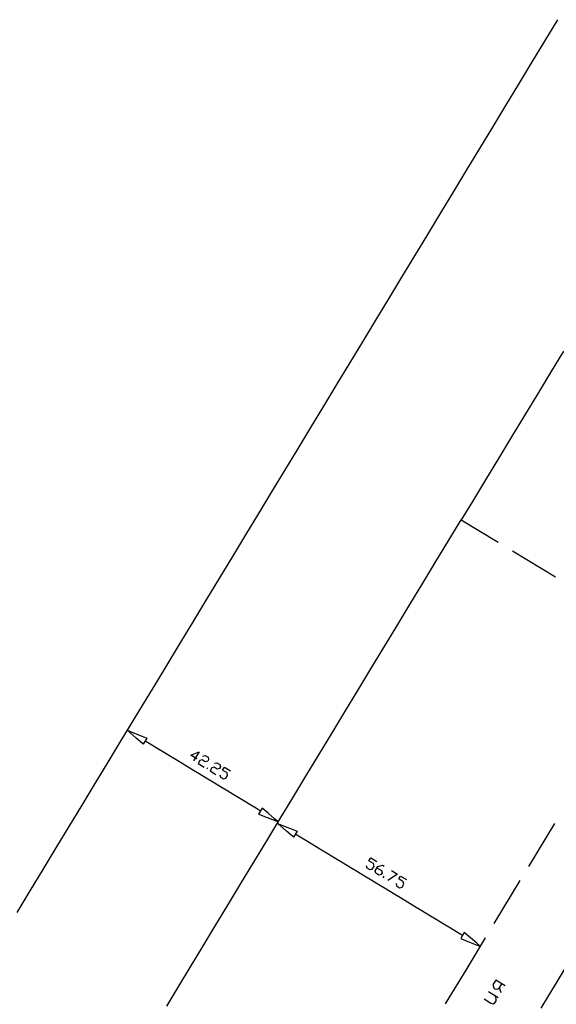
# Model space of a CAD drawing. Units: metres. Extents: x 2423 to 4390, y 77 to 2122.
# Drawn here: x 3080 to 3208, y 991 to 1227 of the extents above; entities that cross this region are included whole.
import ezdxf

# ---------------------------------------------------------------- set-up
doc = ezdxf.new("R2010")
doc.units = ezdxf.units.M
doc.header["$MEASUREMENT"] = 0

msp = doc.modelspace()

# ---------------------------------------------------------------- linework, layer by layer
at = {"color": 1, "linetype": 'Continuous'}
for p, q in [((3208.33, 1226.8), (3205.22, 1221.66)), ((3205.22, 1221.66), (3202.11, 1216.53)), ((3205.22, 1221.66), (3205.22, 1221.66)), ((3202.11, 1216.53), (3199, 1211.4)), ((3202.11, 1216.53), (3202.11, 1216.53)), ((3199, 1211.4), (3195.9, 1206.27)), ((3199, 1211.4), (3199, 1211.4)), ((3195.9, 1206.27), (3192.79, 1201.14)), ((3195.9, 1206.27), (3195.9, 1206.27)), ((3192.79, 1201.14), (3189.68, 1196)), ((3192.79, 1201.14), (3192.79, 1201.14)), ((3189.68, 1196), (3186.57, 1190.87)), ((3189.68, 1196), (3189.68, 1196)), ((3186.57, 1190.87), (3183.46, 1185.74)), ((3186.57, 1190.87), (3186.57, 1190.87)), ((3183.46, 1185.74), (3180.35, 1180.61)), ((3183.46, 1185.74), (3183.46, 1185.74)), ((3180.35, 1180.61), (3177.24, 1175.48)), ((3180.35, 1180.61), (3180.35, 1180.61)), ((3177.24, 1175.48), (3174.13, 1170.34)), ((3177.24, 1175.48), (3177.24, 1175.48)), ((3174.13, 1170.34), (3171.03, 1165.21)), ((3174.13, 1170.34), (3174.13, 1170.34)), ((3171.03, 1165.21), (3167.92, 1160.08)), ((3171.03, 1165.21), (3171.03, 1165.21)), ((3167.92, 1160.08), (3164.81, 1154.95)), ((3167.92, 1160.08), (3167.92, 1160.08)), ((3164.81, 1154.95), (3164.81, 1154.95)), ((3161.7, 1149.82), (3158.59, 1144.68)), ((3161.7, 1149.82), (3161.7, 1149.82)), ((3209.74, 1147.57), (3206.63, 1142.44)), ((3158.59, 1144.68), (3155.48, 1139.55)), ((3158.59, 1144.68), (3158.59, 1144.68)), ((3206.63, 1142.44), (3203.52, 1137.31)), ((3206.63, 1142.44), (3206.63, 1142.44)), ((3155.48, 1139.55), (3152.37, 1134.42)), ((3155.48, 1139.55), (3155.48, 1139.55)), ((3203.52, 1137.31), (3200.41, 1132.17)), ((3203.52, 1137.31), (3203.52, 1137.31)), ((3152.37, 1134.42), (3149.26, 1129.29)), ((3152.37, 1134.42), (3152.37, 1134.42)), ((3200.41, 1132.17), (3197.3, 1127.04)), ((3200.41, 1132.17), (3200.41, 1132.17)), ((3149.26, 1129.29), (3146.16, 1124.16)), ((3149.26, 1129.29), (3149.26, 1129.29)), ((3197.3, 1127.04), (3194.2, 1121.91)), ((3197.3, 1127.04), (3197.3, 1127.04)), ((3146.16, 1124.15), (3143.05, 1119.02)), ((3146.16, 1124.16), (3146.16, 1124.15)), ((3194.2, 1121.91), (3191.09, 1116.78)), ((3194.2, 1121.91), (3194.2, 1121.91)), ((3143.05, 1119.02), (3139.94, 1113.89)), ((3143.05, 1119.02), (3143.05, 1119.02)), ((3191.09, 1116.78), (3187.98, 1111.65)), ((3191.09, 1116.78), (3191.09, 1116.78)), ((3139.94, 1113.89), (3136.83, 1108.76)), ((3139.94, 1113.89), (3139.94, 1113.89)), ((3187.98, 1111.65), (3185.31, 1107.24)), ((3187.98, 1111.65), (3187.98, 1111.65)), ((3136.83, 1108.76), (3133.72, 1103.63)), ((3136.83, 1108.76), (3136.83, 1108.76)), ((3182.36, 1102.37), (3185.31, 1107.24)), ((3185.31, 1107.24), (3194.18, 1101.86)), ((3133.72, 1103.63), (3130.61, 1098.49)), ((3133.72, 1103.63), (3133.72, 1103.63)), ((3179.25, 1097.24), (3182.36, 1102.37)), ((3182.36, 1102.37), (3182.36, 1102.37)), ((3197.6, 1099.79), (3207.86, 1093.57)), ((3130.61, 1098.49), (3127.5, 1093.36)), ((3130.61, 1098.49), (3130.61, 1098.49)), ((3176.14, 1092.11), (3179.25, 1097.24)), ((3179.25, 1097.24), (3179.25, 1097.24)), ((3127.5, 1093.36), (3124.39, 1088.23)), ((3127.5, 1093.36), (3127.5, 1093.36)), ((3173.03, 1086.98), (3176.14, 1092.11)), ((3176.14, 1092.11), (3176.14, 1092.11)), ((3124.39, 1088.23), (3121.29, 1083.1)), ((3124.39, 1088.23), (3124.39, 1088.23)), ((3169.93, 1081.85), (3173.03, 1086.98)), ((3173.03, 1086.98), (3173.03, 1086.98)), ((3121.28, 1083.1), (3118.18, 1077.97)), ((3121.29, 1083.1), (3121.28, 1083.1)), ((3166.82, 1076.71), (3169.93, 1081.85)), ((3169.93, 1081.85), (3169.93, 1081.85)), ((3118.18, 1077.97), (3115.07, 1072.83)), ((3118.18, 1077.97), (3118.18, 1077.97)), ((3163.71, 1071.58), (3166.82, 1076.71)), ((3166.82, 1076.71), (3166.82, 1076.71)), ((3115.07, 1072.83), (3112.03, 1067.82)), ((3115.07, 1072.83), (3115.07, 1072.83)), ((3160.6, 1066.45), (3163.71, 1071.58)), ((3163.71, 1071.58), (3163.71, 1071.58)), ((3112.03, 1067.82), (3110.14, 1064.7)), ((3157.49, 1061.32), (3160.6, 1066.45)), ((3160.6, 1066.45), (3160.6, 1066.45)), ((3110.14, 1064.7), (3107.03, 1059.57)), ((3110.14, 1064.7), (3110.14, 1064.7)), ((3107.03, 1059.57), (3103.92, 1054.44)), ((3107.03, 1059.57), (3107.03, 1059.57)), ((3154.38, 1056.19), (3157.49, 1061.32)), ((3157.49, 1061.32), (3157.49, 1061.32)), ((3107.57, 1055.06), (3106.05, 1056.37)), ((3106.5, 1056.48), (3108.36, 1055.74)), ((3109.09, 1053.76), (3107.57, 1055.06)), ((3108.36, 1055.74), (3110.13, 1055.03)), ((3151.27, 1051.05), (3154.38, 1056.19)), ((3154.38, 1056.19), (3154.38, 1056.19)), ((3103.92, 1054.44), (3100.81, 1049.31)), ((3103.92, 1054.44), (3103.92, 1054.44)), ((3110.66, 1053.74), (3109.7, 1054.32)), ((3112.37, 1052.7), (3110.66, 1053.74)), ((3114.08, 1051.66), (3112.37, 1052.7)), ((3115.79, 1050.63), (3114.08, 1051.66)), ((3117.5, 1049.59), (3115.79, 1050.63)), ((3148.16, 1045.92), (3151.27, 1051.05)), ((3151.27, 1051.05), (3151.27, 1051.05)), ((3100.81, 1049.31), (3097.71, 1044.17)), ((3100.81, 1049.31), (3100.81, 1049.31)), ((3119.21, 1048.55), (3117.5, 1049.59)), ((3120.92, 1047.52), (3119.21, 1048.55)), ((3122.63, 1046.48), (3120.92, 1047.52)), ((3124.52, 1047.67), (3124.74, 1048.03)), ((3124.34, 1045.45), (3122.63, 1046.48)), ((3126.05, 1044.41), (3124.34, 1045.45)), ((3145.05, 1040.79), (3148.16, 1045.92)), ((3148.16, 1045.92), (3148.16, 1045.92)), ((3097.71, 1044.17), (3094.6, 1039.04)), ((3097.71, 1044.17), (3097.71, 1044.17)), ((3127.76, 1043.37), (3126.05, 1044.41)), ((3129.47, 1042.34), (3127.76, 1043.37)), ((3131.19, 1041.3), (3129.47, 1042.34)), ((3132.9, 1040.26), (3131.19, 1041.3)), ((3141.94, 1035.66), (3145.05, 1040.79)), ((3145.05, 1040.79), (3145.05, 1040.79)), ((3094.6, 1039.04), (3091.49, 1033.91)), ((3094.6, 1039.04), (3094.6, 1039.04)), ((3134.61, 1039.23), (3132.9, 1040.26)), ((3136.32, 1038.19), (3134.61, 1039.23)), ((3137.28, 1037.61), (3136.32, 1038.19)), ((3139.15, 1037.08), (3137.71, 1038.32)), ((3137.07, 1036.81), (3138.92, 1036.07)), ((3138.92, 1036.07), (3140.78, 1035.33)), ((3140.67, 1035.78), (3139.15, 1037.08)), ((3091.49, 1033.91), (3088.38, 1028.78)), ((3091.49, 1033.91), (3091.49, 1033.91)), ((3138.83, 1030.53), (3141.94, 1035.66)), ((3141.94, 1035.66), (3141.94, 1035.66)), ((3143.49, 1032.82), (3141.97, 1034.12)), ((3142.42, 1034.23), (3144.28, 1033.49)), ((3144.28, 1033.49), (3146.05, 1032.78)), ((3201.49, 1024.39), (3207.71, 1034.65)), ((3145.01, 1031.51), (3143.49, 1032.82)), ((3146.8, 1031.36), (3145.62, 1032.07)), ((3148.51, 1030.32), (3146.8, 1031.36)), ((3088.38, 1028.78), (3085.27, 1023.65)), ((3088.38, 1028.78), (3088.38, 1028.78)), ((3135.73, 1025.39), (3138.83, 1030.53)), ((3138.83, 1030.53), (3138.83, 1030.53)), ((3150.22, 1029.28), (3148.51, 1030.32)), ((3151.93, 1028.25), (3150.22, 1029.28)), ((3153.64, 1027.21), (3151.93, 1028.25)), ((3155.35, 1026.17), (3153.64, 1027.21)), ((3132.62, 1020.26), (3135.73, 1025.39)), ((3135.73, 1025.39), (3135.73, 1025.39)), ((3157.06, 1025.14), (3155.35, 1026.17)), ((3158.77, 1024.1), (3157.06, 1025.14)), ((3160.49, 1023.07), (3158.77, 1024.1)), ((3085.27, 1023.65), (3082.16, 1018.51)), ((3085.27, 1023.65), (3085.27, 1023.65)), ((3162.2, 1022.03), (3160.49, 1023.07)), ((3163.91, 1020.99), (3162.2, 1022.03)), ((3166.65, 1021.67), (3166.87, 1022.02)), ((3129.51, 1015.13), (3132.62, 1020.26)), ((3132.62, 1020.26), (3132.62, 1020.26)), ((3165.62, 1019.96), (3163.91, 1020.99)), ((3167.33, 1018.92), (3165.62, 1019.96)), ((3193.2, 1010.71), (3199.42, 1020.97)), ((3082.16, 1018.51), (3079.05, 1013.38)), ((3082.16, 1018.51), (3082.16, 1018.51)), ((3169.04, 1017.88), (3167.33, 1018.92)), ((3170.75, 1016.85), (3169.04, 1017.88)), ((3126.4, 1010), (3129.51, 1015.13)), ((3129.51, 1015.13), (3129.51, 1015.13)), ((3172.46, 1015.81), (3170.75, 1016.85)), ((3174.17, 1014.78), (3172.46, 1015.81)), ((3175.88, 1013.74), (3174.17, 1014.78)), ((3177.59, 1012.7), (3175.88, 1013.74)), ((3179.3, 1011.67), (3177.59, 1012.7)), ((3123.29, 1004.87), (3126.4, 1010)), ((3126.4, 1010), (3126.4, 1010)), ((3181.01, 1010.63), (3179.3, 1011.67)), ((3182.72, 1009.59), (3181.01, 1010.63)), ((3184.43, 1008.56), (3182.72, 1009.59)), ((3185.62, 1007.84), (3184.43, 1008.56)), ((3187.49, 1007.31), (3186.05, 1008.55)), ((3185.4, 1007.04), (3187.26, 1006.3)), ((3186.71, 1000), (3191.13, 1007.28)), ((3187.26, 1006.3), (3189.12, 1005.56)), ((3189.01, 1006.01), (3187.49, 1007.31)), ((3120.34, 1000), (3123.29, 1004.87)), ((3123.29, 1004.87), (3123.29, 1004.87)), ((3117.99, 996.13), (3120.34, 1000)), ((3181.57, 991.5), (3186.71, 1000)), ((3210.09, 1000), (3204.33, 990.49)), ((3114.89, 990.99), (3117.99, 996.13)), ((3117.99, 996.13), (3117.99, 996.13)), ((3191.87, 994.47), (3194.14, 993.06)), ((3194.84, 994.19), (3194.43, 995.34))]:
    msp.add_line(p, q, dxfattribs=at)
for points in [[(3164.81, 1154.95), (3163.84, 1153.35), (3161.7, 1149.82)], [(3106.05, 1056.37), (3105.42, 1056.91), (3106.5, 1056.48)], [(3110.13, 1055.03), (3109.27, 1053.61), (3109.09, 1053.76)], [(3122.11, 1050.11), (3120.68, 1050.98), (3122.61, 1051.76), (3121.32, 1049.62)], [(3123.47, 1050.75), (3124.04, 1050.89), (3124.75, 1050.46), (3124.89, 1049.89), (3124.68, 1049.53), (3124.1, 1049.39), (3123.39, 1049.82), (3122.82, 1049.68), (3122.39, 1048.97), (3123.81, 1048.11)], [(3126.32, 1049.02), (3126.89, 1049.16), (3127.6, 1048.73), (3127.74, 1048.16), (3127.53, 1047.8), (3126.95, 1047.66), (3126.24, 1048.1), (3125.67, 1047.95), (3125.24, 1047.24), (3126.66, 1046.38)], [(3127.59, 1046.3), (3127.73, 1045.73), (3128.44, 1045.3), (3129.02, 1045.44), (3129.45, 1046.15), (3129.31, 1046.72), (3128.24, 1047.37), (3128.67, 1048.08), (3130.1, 1047.22)], [(3137.71, 1038.32), (3136.85, 1036.9), (3137.07, 1036.81)], [(3140.78, 1035.33), (3141.56, 1035.02), (3140.67, 1035.78)], [(3141.97, 1034.12), (3141.34, 1034.66), (3142.42, 1034.23)], [(3146.05, 1032.78), (3145.19, 1031.36), (3145.01, 1031.51)], [(3162.59, 1024.61), (3162.73, 1024.04), (3163.45, 1023.61), (3164.02, 1023.75), (3164.45, 1024.46), (3164.31, 1025.04), (3163.24, 1025.68), (3163.67, 1026.4), (3165.1, 1025.53)], [(3165.16, 1024.03), (3166.23, 1023.38), (3166.37, 1022.81), (3166.16, 1022.46), (3165.58, 1022.32), (3164.87, 1022.75), (3164.73, 1023.32), (3165.38, 1024.39), (3166.52, 1024.67), (3166.88, 1024.45)], [(3168.66, 1023.37), (3170.09, 1022.51), (3167.72, 1021.02)], [(3169.72, 1020.3), (3169.86, 1019.72), (3170.57, 1019.29), (3171.15, 1019.43), (3171.58, 1020.15), (3171.44, 1020.72), (3170.37, 1021.37), (3170.8, 1022.08), (3172.23, 1021.22)], [(3186.05, 1008.55), (3185.19, 1007.13), (3185.4, 1007.04)], [(3189.12, 1005.56), (3189.89, 1005.25), (3189.01, 1006.01)], [(3195.84, 995.81), (3193.58, 997.22), (3192.97, 996.25), (3192.94, 995.82), (3193, 995.56), (3193.22, 995.2), (3193.38, 995.1), (3193.81, 995.06), (3194.07, 995.12), (3194.43, 995.34), (3195.03, 996.32)], [(3190.77, 992.69), (3192.39, 991.68), (3192.97, 991.54), (3193.33, 991.77), (3193.64, 992.25), (3193.67, 992.68), (3193.49, 993.46)]]:
    msp.add_lwpolyline(points, dxfattribs=at)

doc.saveas('drawing.dxf')
